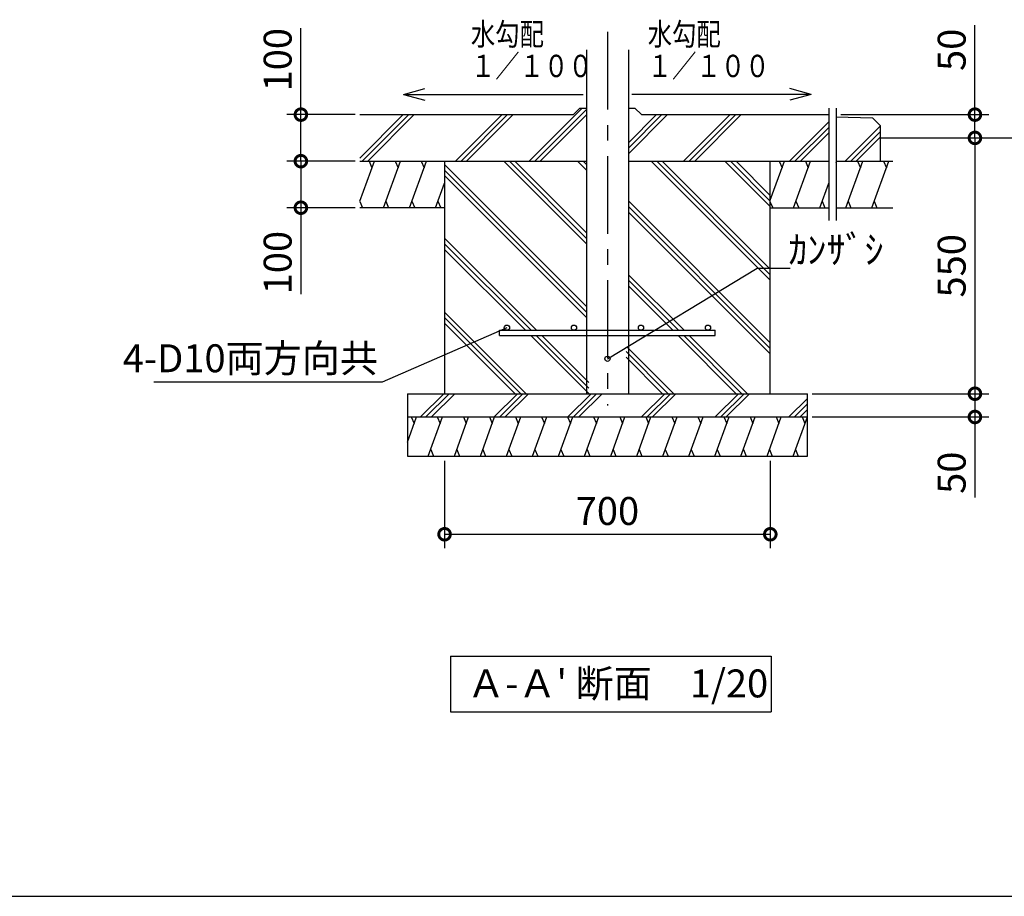
# Model space of a CAD drawing. Extents: x 209519 to 221645, y -125078 to -116357.
# Drawn here: x 213687 to 216861, y -124914 to -122088 of the extents above; entities that cross this region are included whole.
import ezdxf

# ---------------------------------------------------------------- set-up
doc = ezdxf.new("R2010")
doc.units = 0
doc.header["$LTSCALE"] = 20
doc.header["$PDMODE"] = 3
doc.header["$PDSIZE"] = 2
doc.linetypes.add('CENTER', pattern=[2, 1.25, -0.25, 0.25, -0.25])
doc.layers.get('0').update_dxf_attribs({"linetype": 'CONTINUOUS'})
doc.layers.get('DEFPOINTS').update_dxf_attribs({"linetype": 'CONTINUOUS'})
for name, color, linetype in [('センター', 3, 'CENTER'), ('仕様書枠', 230, 'CONTINUOUS'), ('寸法', 4, 'CONTINUOUS'), ('文字', 7, 'CONTINUOUS'), ('細線', 5, 'CONTINUOUS'), ('部品1', 7, 'CONTINUOUS'), ('Ｇ．Ｌ', 30, 'CONTINUOUS')]:
    doc.layers.add(name, color=color, linetype=linetype)
doc.styles.add('STYLE1', font='isocp.shx', dxfattribs={"bigfont": 'bigfont.shx'})
doc.styles.add('STYLE2', font='MS PGothic.ttf')
doc.dimstyles.new('INABA_S30G', dxfattribs={"dimscale": 30, "dimtxt": 3, "dimasz": 2.5, "dimexe": 1.5, "dimexo": 0.5, "dimgap": 1, "dimtad": 3, "dimdec": 1, "dimdsep": 46, "dimtxsty": 'STYLE1', "dimblk1": 'DOTSMALL', "dimblk2": 'DOTSMALL', "dimsah": 1, "dimcen": 0, "dimclrt": 7, "dimadec": 0, "dimazin": 0, "dimtfac": 1, "dimtdec": 4, "dimtix": 1, "dimtmove": 0, "dimatfit": 3, "dimldrblk": 'DOTSMALL', "dimfxl": 1, "dimtolj": 1, "dimtzin": 0, "dimarcsym": 0})
doc.dimstyles.new('INABA_S30G詳細用20', dxfattribs={"dimscale": 30, "dimtxt": 3, "dimasz": 2.5, "dimexe": 1.5, "dimexo": 0.5, "dimgap": 1, "dimtad": 3, "dimdec": 0, "dimlfac": 0.666667, "dimdsep": 46, "dimtxsty": 'STYLE1', "dimblk1": 'DOTSMALL', "dimblk2": 'DOTSMALL', "dimsah": 1, "dimcen": 0, "dimclrt": 7, "dimadec": 0, "dimazin": 0, "dimtfac": 1, "dimtdec": 0, "dimtix": 1, "dimtmove": 0, "dimatfit": 3, "dimldrblk": 'DOTSMALL', "dimfxl": 1, "dimtolj": 1, "dimtzin": 0, "dimarcsym": 0})

# ---------------------------------------------------------------- blocks, each defined once
blk = doc.blocks.new('_DOTSMALL')
at = {"color": 0, "linetype": 'ByBlock', "ltscale": 50, "const_width": 0.5}
blk.add_lwpolyline([(-0.0625, 0, 1), (0.0625, 0, 1)], format="xyb", close=True, dxfattribs=at)
blk = doc.blocks.new('*D13')
at = {"layer": 'DEFPOINTS', "color": 0, "ltscale": 50}
for p in [(216227, -123293.9), (216227, -123368.9), (216766.7, -123368.9)]:
    blk.add_point(p, dxfattribs=at)
at = {"layer": '寸法', "color": 0, "lineweight": -2, "ltscale": 50}
for p, q in [((216242, -123293.9), (216811.7, -123293.9)), ((216766.7, -123293.9), (216766.7, -123368.9)), ((216242, -123368.9), (216811.7, -123368.9)), ((216766.7, -123368.9), (216766.7, -123628.1))]:
    blk.add_line(p, q, dxfattribs=at)
at = {"layer": '寸法', "color": 0, "lineweight": -2, "ltscale": 50, "xscale": 75, "yscale": 75, "zscale": 75}
for p, rotation in [((216766.7, -123293.9), 90), ((216766.7, -123368.9), 270)]:
    blk.add_blockref('_DOTSMALL', p, dxfattribs=dict(at, rotation=rotation))
at = {"layer": '寸法', "color": 7, "ltscale": 50, "insert": (216691.7, -123548.6), "char_height": 90, "attachment_point": 5, "rotation": 90, "style": 'STYLE1'}
blk.add_mtext('\\A1;50', dxfattribs=at)
blk = doc.blocks.new('*D14')
at = {"layer": 'DEFPOINTS', "color": 0, "ltscale": 50}
for p in [(216461.2, -122469.4), (216227, -123293.9), (216766.7, -123293.9)]:
    blk.add_point(p, dxfattribs=at)
at = {"layer": '寸法', "color": 0, "lineweight": -2, "ltscale": 50}
for p, q in [((216476.2, -122469.4), (216811.7, -122469.4)), ((216766.7, -122469.4), (216766.7, -123293.9)), ((216242, -123293.9), (216811.7, -123293.9))]:
    blk.add_line(p, q, dxfattribs=at)
at = {"layer": '寸法', "color": 0, "lineweight": -2, "ltscale": 50, "xscale": 75, "yscale": 75, "zscale": 75}
for p, rotation in [((216766.7, -122469.4), 90), ((216766.7, -123293.9), 270)]:
    blk.add_blockref('_DOTSMALL', p, dxfattribs=dict(at, rotation=rotation))
at = {"layer": '寸法', "color": 7, "ltscale": 50, "insert": (216691.7, -122881.6), "char_height": 90, "attachment_point": 5, "rotation": 90, "style": 'STYLE1'}
blk.add_mtext('\\A1;550', dxfattribs=at)
blk = doc.blocks.new('*D15')
at = {"layer": 'DEFPOINTS', "color": 0, "ltscale": 50}
for p in [(216319.2, -122394.4), (216461.2, -122469.4), (216766.7, -122469.4)]:
    blk.add_point(p, dxfattribs=at)
at = {"layer": '寸法', "color": 0, "lineweight": -2, "ltscale": 50}
for p, q in [((216766.7, -122394.4), (216766.7, -122106)), ((216334.2, -122394.4), (216811.7, -122394.4)), ((216766.7, -122469.4), (216766.7, -122394.4)), ((216476.2, -122469.4), (216811.7, -122469.4))]:
    blk.add_line(p, q, dxfattribs=at)
at = {"layer": '寸法', "color": 0, "lineweight": -2, "ltscale": 50, "xscale": 75, "yscale": 75, "zscale": 75}
for p, rotation in [((216766.7, -122394.4), 90), ((216766.7, -122469.4), 270)]:
    blk.add_blockref('_DOTSMALL', p, dxfattribs=dict(at, rotation=rotation))
at = {"layer": '寸法', "color": 7, "ltscale": 50, "insert": (216691.7, -122185.5), "char_height": 90, "attachment_point": 5, "rotation": 90, "style": 'STYLE1'}
blk.add_mtext('\\A1;50', dxfattribs=at)
blk = doc.blocks.new('*D16')
at = {"layer": 'DEFPOINTS', "color": 0, "ltscale": 50}
for p in [(214783.9, -122544.4), (214593.8, -122694.4), (214783.9, -122694.4)]:
    blk.add_point(p, dxfattribs=at)
at = {"layer": '寸法', "color": 0, "lineweight": -2, "ltscale": 50}
for p, q in [((214768.9, -122544.4), (214548.8, -122544.4)), ((214593.8, -122544.4), (214593.8, -122694.4)), ((214768.9, -122694.4), (214548.8, -122694.4)), ((214593.8, -122694.4), (214593.8, -122973.5))]:
    blk.add_line(p, q, dxfattribs=at)
at = {"layer": '寸法', "color": 0, "lineweight": -2, "ltscale": 50, "xscale": 75, "yscale": 75, "zscale": 75}
for p, rotation in [((214593.8, -122544.4), 90), ((214593.8, -122694.4), 270)]:
    blk.add_blockref('_DOTSMALL', p, dxfattribs=dict(at, rotation=rotation))
at = {"layer": '寸法', "color": 7, "ltscale": 50, "insert": (214518.8, -122871.4), "char_height": 90, "attachment_point": 5, "rotation": 90, "style": 'STYLE1'}
blk.add_mtext('\\A1;100', dxfattribs=at)
blk = doc.blocks.new('*D17')
at = {"layer": 'DEFPOINTS', "color": 0, "ltscale": 50}
for p in [(214783.9, -122394.4), (214593.8, -122544.4), (214773.7, -122544.4)]:
    blk.add_point(p, dxfattribs=at)
at = {"layer": '寸法', "color": 0, "lineweight": -2, "ltscale": 50}
for p, q in [((214593.8, -122394.4), (214593.8, -122115.3)), ((214768.9, -122394.4), (214548.8, -122394.4)), ((214593.8, -122544.4), (214593.8, -122394.4)), ((214758.7, -122544.4), (214548.8, -122544.4))]:
    blk.add_line(p, q, dxfattribs=at)
at = {"layer": '寸法', "color": 0, "lineweight": -2, "ltscale": 50, "xscale": 75, "yscale": 75, "zscale": 75}
for p, rotation in [((214593.8, -122394.4), 90), ((214593.8, -122544.4), 270)]:
    blk.add_blockref('_DOTSMALL', p, dxfattribs=dict(at, rotation=rotation))
at = {"layer": '寸法', "color": 7, "ltscale": 50, "insert": (214518.8, -122217.4), "char_height": 90, "attachment_point": 5, "rotation": 90, "style": 'STYLE1'}
blk.add_mtext('\\A1;100', dxfattribs=at)
blk = doc.blocks.new('*D18')
at = {"layer": 'DEFPOINTS', "color": 0, "ltscale": 50}
for p in [(215057, -123494.9), (216107, -123494.9), (216107, -123746.9)]:
    blk.add_point(p, dxfattribs=at)
at = {"layer": '寸法', "color": 0, "lineweight": -2, "ltscale": 50}
for p, q in [((215057, -123509.9), (215057, -123791.9)), ((216107, -123509.9), (216107, -123791.9)), ((215057, -123746.9), (216107, -123746.9))]:
    blk.add_line(p, q, dxfattribs=at)
at = {"layer": '寸法', "color": 0, "lineweight": -2, "ltscale": 50, "xscale": 75, "yscale": 75, "zscale": 75, "rotation": 180}
blk.add_blockref('_DOTSMALL', (215057, -123746.9), dxfattribs=at)
at = {"layer": '寸法', "color": 0, "lineweight": -2, "ltscale": 50, "xscale": 75, "yscale": 75, "zscale": 75}
blk.add_blockref('_DOTSMALL', (216107, -123746.9), dxfattribs=at)
at = {"layer": '寸法', "color": 7, "ltscale": 50, "insert": (215582, -123671.9), "char_height": 90, "attachment_point": 5, "style": 'STYLE1'}
blk.add_mtext('\\A1;700', dxfattribs=at)

msp = doc.modelspace()

# ---------------------------------------------------------------- linework, layer by layer
at = {"layer": 'センター', "ltscale": 10}
msp.add_line((215582.04, -122128.03), (215582.04, -123331.93), dxfattribs=at)
at = {"layer": '仕様書枠', "ltscale": 50}
msp.add_line((209519.34, -124913.75), (221644.74, -124913.75), dxfattribs=at)
at = {"layer": '文字', "ltscale": 50}
for p, q in [((214924.96, -122329.06), (214993.61, -122310.67)), ((216239.12, -122329.06), (216170.47, -122310.67)), ((214924.96, -122329.06), (214993.61, -122347.46)), ((214924.96, -122329.06), (215503.46, -122329.06)), ((216239.12, -122329.06), (215660.62, -122329.06)), ((216239.12, -122329.06), (216170.47, -122347.46)), ((215076.17, -124140.16), (215076.17, -124318.66)), ((215076.17, -124140.16), (216109.55, -124140.16)), ((216109.55, -124140.16), (216109.55, -124318.66)), ((215076.17, -124318.66), (216109.55, -124318.66))]:
    msp.add_line(p, q, dxfattribs=at)
at = {"layer": '細線', "ltscale": 50}
for p, q in [((215329.92, -122544.4), (215500.92, -122373.4)), ((215347.74, -122544.4), (215514.54, -122377.6)), ((214783.9, -122534.25), (214923.74, -122394.4)), ((214791.56, -122544.4), (214941.56, -122394.4)), ((214809.38, -122544.4), (214959.38, -122394.4)), ((215092.33, -122544.4), (215242.33, -122394.4)), ((215110.15, -122544.4), (215260.15, -122394.4)), ((215127.97, -122544.4), (215277.97, -122394.4)), ((215365.56, -122544.4), (215514.54, -122395.42)), ((215649.54, -122520.51), (215775.64, -122394.4)), ((215649.54, -122502.69), (215757.83, -122394.4)), ((215649.54, -122484.87), (215740.01, -122394.4)), ((215827.59, -122544.4), (215977.59, -122394.4)), ((215845.41, -122544.4), (215995.41, -122394.4)), ((215863.23, -122544.4), (216013.23, -122394.4)), ((216168.68, -122544.4), (216295.24, -122417.84)), ((216186.5, -122544.4), (216295.24, -122435.66)), ((216204.32, -122544.4), (216295.24, -122453.48)), ((216348.68, -122544.4), (216461.23, -122431.86)), ((216366.5, -122544.4), (216461.23, -122449.68)), ((216384.32, -122544.4), (216461.23, -122467.5)), ((214783.9, -122672.98), (214830.7, -122544.4)), ((214813.9, -122544.4), (214823.05, -122565.4)), ((214860.1, -122694.4), (214914.7, -122544.4)), ((214897.9, -122544.4), (214907.05, -122565.4)), ((214944.1, -122694.4), (214998.7, -122544.4)), ((214981.9, -122544.4), (214991.05, -122565.4)), ((215514.54, -122810.9), (215248.04, -122544.4)), ((215514.54, -122793.08), (215265.86, -122544.4)), ((215514.54, -122775.26), (215283.68, -122544.4)), ((215514.54, -122573.31), (215485.63, -122544.4)), ((215514.54, -122555.49), (215503.45, -122544.4)), ((216107.04, -122928.22), (215723.22, -122544.4)), ((216107.04, -122910.4), (215741.04, -122544.4)), ((216107.04, -122892.58), (215758.86, -122544.4)), ((216107.04, -122690.63), (215960.81, -122544.4)), ((216107.04, -122672.82), (215978.63, -122544.4)), ((216107.04, -122655), (215996.45, -122544.4)), ((216107.04, -122670.4), (216152.9, -122544.4)), ((216136.1, -122544.4), (216145.26, -122565.4)), ((216182.3, -122694.4), (216236.9, -122544.4)), ((216220.1, -122544.4), (216229.26, -122565.4)), ((216319.24, -122548.96), (216320.9, -122544.4)), ((216350.3, -122694.4), (216404.9, -122544.4)), ((216388.1, -122544.4), (216397.26, -122565.4)), ((216434.3, -122694.4), (216488.9, -122544.4)), ((216472.1, -122544.4), (216481.26, -122565.4)), ((215514.54, -123012.85), (215057.04, -122555.35)), ((215514.54, -123030.67), (215057.04, -122573.17)), ((215514.54, -123048.49), (215057.04, -122590.99)), ((215028.1, -122694.4), (215057.04, -122614.9)), ((216266.3, -122694.4), (216295.24, -122614.9)), ((214783.9, -122674.26), (214792.68, -122694.4)), ((214867.64, -122673.68), (214876.68, -122694.4)), ((214951.64, -122673.68), (214960.68, -122694.4)), ((215035.64, -122673.68), (215044.68, -122694.4)), ((216107.04, -123130.17), (215649.54, -122672.67)), ((216189.85, -122673.68), (216198.88, -122694.4)), ((216273.85, -122673.68), (216282.88, -122694.4)), ((216357.85, -122673.68), (216366.88, -122694.4)), ((216441.85, -122673.68), (216450.88, -122694.4)), ((216107.04, -123147.99), (215649.54, -122690.49)), ((216107.04, -122676.41), (216114.88, -122694.4)), ((216107.04, -123165.81), (215649.54, -122708.31)), ((215353.66, -123089.55), (215057.04, -122792.94)), ((215335.84, -123089.55), (215057.04, -122810.75)), ((215318.02, -123089.55), (215057.04, -122828.57)), ((215828.83, -123089.55), (215649.54, -122910.26)), ((215811.02, -123089.55), (215649.54, -122928.08)), ((215793.2, -123089.55), (215649.54, -122945.9)), ((215320.37, -123293.85), (215057.04, -123030.52)), ((215302.55, -123293.85), (215057.04, -123048.34)), ((215284.73, -123293.85), (215057.04, -123066.16)), ((215522.04, -123293.57), (215334.82, -123106.35)), ((215522.04, -123275.75), (215352.64, -123106.35)), ((215522.04, -123257.94), (215370.46, -123106.35)), ((215997.49, -123293.85), (215810, -123106.35)), ((216015.31, -123293.85), (215827.82, -123106.35)), ((216033.13, -123293.85), (215845.63, -123106.35)), ((215795.54, -123293.85), (215644.97, -123143.28)), ((215777.72, -123293.85), (215642.04, -123158.17)), ((215759.9, -123293.85), (215642.04, -123175.99)), ((215905.01, -123183.55), (215904.94, -123183.48)), ((215054.26, -123293.85), (214979.26, -123368.85)), ((215072.08, -123293.85), (214997.08, -123368.85)), ((215089.9, -123293.85), (215014.9, -123368.85)), ((215291.85, -123293.85), (215216.85, -123368.85)), ((215309.67, -123293.85), (215234.67, -123368.85)), ((215327.48, -123293.85), (215252.48, -123368.85)), ((215529.43, -123293.85), (215454.43, -123368.85)), ((215547.25, -123293.85), (215472.25, -123368.85)), ((215565.07, -123293.85), (215490.07, -123368.85)), ((215522.32, -123293.85), (215522.04, -123293.57)), ((215767.02, -123293.85), (215692.02, -123368.85)), ((215784.84, -123293.85), (215709.84, -123368.85)), ((215802.66, -123293.85), (215727.66, -123368.85)), ((216004.61, -123293.85), (215929.61, -123368.85)), ((216022.43, -123293.85), (215947.43, -123368.85)), ((216040.25, -123293.85), (215965.25, -123368.85)), ((216227.04, -123309.01), (216167.2, -123368.85)), ((216227.04, -123326.83), (216185.02, -123368.85)), ((214937.04, -123449.52), (214966.4, -123368.85)), ((214949.6, -123368.85), (214958.76, -123389.85)), ((215004.54, -123494.85), (215050.4, -123368.85)), ((215033.6, -123368.85), (215042.76, -123389.85)), ((215088.54, -123494.85), (215134.4, -123368.85)), ((215117.6, -123368.85), (215126.76, -123389.85)), ((215172.54, -123494.85), (215218.4, -123368.85)), ((215201.6, -123368.85), (215210.76, -123389.85)), ((215256.54, -123494.85), (215302.4, -123368.85)), ((215285.6, -123368.85), (215294.76, -123389.85)), ((215340.54, -123494.85), (215386.4, -123368.85)), ((215369.6, -123368.85), (215378.76, -123389.85)), ((215424.54, -123494.85), (215470.4, -123368.85)), ((215453.6, -123368.85), (215462.76, -123389.85)), ((215508.54, -123494.85), (215554.4, -123368.85)), ((215537.6, -123368.85), (215546.76, -123389.85)), ((215592.54, -123494.85), (215638.4, -123368.85)), ((215621.6, -123368.85), (215630.76, -123389.85)), ((215676.54, -123494.85), (215722.4, -123368.85)), ((215705.6, -123368.85), (215714.76, -123389.85)), ((215760.54, -123494.85), (215806.4, -123368.85)), ((215789.6, -123368.85), (215798.76, -123389.85)), ((215844.54, -123494.85), (215890.4, -123368.85)), ((215873.6, -123368.85), (215882.76, -123389.85)), ((215928.54, -123494.85), (215974.4, -123368.85)), ((215957.6, -123368.85), (215966.76, -123389.85)), ((216012.54, -123494.85), (216058.4, -123368.85)), ((216041.6, -123368.85), (216050.76, -123389.85)), ((216096.54, -123494.85), (216142.4, -123368.85)), ((216125.6, -123368.85), (216134.76, -123389.85)), ((216180.54, -123494.85), (216226.4, -123368.85)), ((216227.04, -123344.65), (216202.84, -123368.85)), ((216209.6, -123368.85), (216218.76, -123389.85)), ((214937.04, -123494.16), (214937.34, -123494.85)), ((215012.18, -123473.85), (215021.34, -123494.85)), ((215096.18, -123473.85), (215105.34, -123494.85)), ((215180.18, -123473.85), (215189.34, -123494.85)), ((215264.18, -123473.85), (215273.34, -123494.85)), ((215348.18, -123473.85), (215357.34, -123494.85)), ((215432.18, -123473.85), (215441.34, -123494.85)), ((215516.18, -123473.85), (215525.34, -123494.85)), ((215600.18, -123473.85), (215609.34, -123494.85)), ((215684.18, -123473.85), (215693.34, -123494.85)), ((215768.18, -123473.85), (215777.34, -123494.85)), ((215852.18, -123473.85), (215861.34, -123494.85)), ((215936.18, -123473.85), (215945.34, -123494.85)), ((216020.18, -123473.85), (216029.34, -123494.85)), ((216104.18, -123473.85), (216113.34, -123494.85)), ((216188.18, -123473.85), (216197.34, -123494.85))]:
    msp.add_line(p, q, dxfattribs=at)
at = {"layer": '部品1', "ltscale": 10}
for p, q in [((215514.54, -122185.35), (215514.54, -123293.85)), ((215649.54, -122185.35), (215649.54, -123293.85))]:
    msp.add_line(p, q, dxfattribs=at)
at = {"layer": '部品1', "ltscale": 50}
for p, q in [((215493.54, -122373.4), (215472.54, -122394.4)), ((215493.54, -122373.4), (215514.54, -122373.4)), ((215649.54, -122373.4), (215670.54, -122373.4)), ((215670.54, -122373.4), (215691.54, -122394.4)), ((216295.24, -122373.19), (216295.24, -122735.28)), ((216319.24, -122373.19), (216319.24, -122735.28)), ((214783.9, -122394.4), (215472.54, -122394.4)), ((215691.54, -122394.4), (216295.24, -122394.4)), ((216319.24, -122401.4), (216436.03, -122404.4)), ((216461.23, -122429.6), (216436.03, -122404.4)), ((216461.23, -122429.6), (216461.23, -122544.4)), ((214783.9, -122544.4), (215514.54, -122544.4)), ((215057.04, -122544.4), (215057.04, -123293.85)), ((215649.54, -122544.4), (216295.24, -122544.4)), ((216107.04, -123293.85), (216107.04, -122544.4)), ((216319.24, -122544.4), (216501.74, -122544.4)), ((215057.04, -122694.4), (214783.9, -122694.4)), ((216107.04, -122694.4), (216295.24, -122694.4)), ((216319.24, -122694.4), (216501.74, -122694.4)), ((215234.41, -123106.35), (215234.41, -123089.55)), ((215234.41, -123089.55), (215929.66, -123089.55)), ((215234.41, -123106.35), (215929.66, -123106.35)), ((215929.66, -123106.35), (215929.66, -123089.55)), ((214937.04, -123293.85), (214937.04, -123494.85)), ((214937.04, -123293.85), (216227.04, -123293.85)), ((215522.04, -123293.85), (215642.04, -123293.85)), ((216227.04, -123494.85), (216227.04, -123293.85)), ((214937.04, -123368.85), (216227.04, -123368.85)), ((214937.04, -123494.85), (216227.04, -123494.85))]:
    msp.add_line(p, q, dxfattribs=at)
at = {"layer": '部品1', "ltscale": 5}
for centre in [(215258.04, -123081.15), (215474.04, -123081.15), (215690.04, -123081.15), (215906.04, -123081.15)]:
    msp.add_circle(centre, 8.4, dxfattribs=at)
at = {"layer": '部品1', "ltscale": 50}
msp.add_circle((215582.04, -123181.35), 8.4, dxfattribs=at)
at = {"layer": 'Ｇ．Ｌ', "ltscale": 50}
msp.add_line((216461.23, -122469.4), (217244.41, -122469.4), dxfattribs=at)

# ---------------------------------------------------------------- texts
at = {"layer": '寸法', "color": 7, "ltscale": 50, "insert": (216165.18, -122829.81), "char_height": 90, "attachment_point": 4, "style": 'STYLE1'}
msp.add_mtext('\\A1;ｶﾝｻﾞｼ', dxfattribs=at)
at = {"layer": '文字', "ltscale": 50, "style": 'STYLE1', "width": 0.8}
for s, p in [('水勾配', (215141.69, -122170.9)), ('水勾配', (215711.67, -122170.9)), ('１／１００', (215141.69, -122273.49)), ('１／１００', (215711.67, -122273.49))]:
    msp.add_text(s, height=72, dxfattribs=at).set_placement(p)
at = {"layer": '文字', "color": 7, "ltscale": 50, "style": 'STYLE2'}
msp.add_text("Ａ-Ａ' 断面\u30001/20", height=90, dxfattribs=at).set_placement((215129.44, -124272.67))
at = {"layer": '部品1', "color": 7, "ltscale": 5, "insert": (214842.31, -123179.64), "char_height": 90, "attachment_point": 6, "style": 'STYLE1'}
msp.add_mtext('\\A1;4-D10両方向共', dxfattribs=at)

# ---------------------------------------------------------------- dimensions: what is measured, and where the dimension line sits
at = {"layer": '寸法', "ltscale": 50}
for base, p1, p2, picture, middle in [((214593.77, -122544.4), (214783.9, -122394.4), (214773.66, -122544.4), '*D17', (214593.77, -122217.37)), ((216766.75, -122469.4), (216319.24, -122394.4), (216461.23, -122469.4), '*D15', (216766.75, -122185.54)), ((214593.77, -122694.4), (214783.9, -122544.4), (214783.9, -122694.4), '*D16', (214593.77, -122871.44)), ((216766.75, -123368.85), (216227.04, -123293.85), (216227.04, -123368.85), '*D13', (216766.75, -123548.55))]:
    dim = msp.add_linear_dim(base=base, p1=p1, p2=p2, angle=90, dimstyle='INABA_S30G詳細用20', dxfattribs=at)
    dim.commit()
    dim.dimension.update_dxf_attribs({"geometry": picture, "text_midpoint": middle, "dimtype": 160})
dim = msp.add_linear_dim(base=(216766.75, -123293.85), p1=(216461.23, -122469.4), p2=(216227.04, -123293.85), angle=90, dimstyle='INABA_S30G詳細用20', dxfattribs=at)
dim.commit()
dim.dimension.update_dxf_attribs({"geometry": '*D14', "text_midpoint": (216691.75, -122881.63)})
dim = msp.add_linear_dim(base=(216107.04, -123746.9), p1=(215057.04, -123494.85), p2=(216107.04, -123494.85), dimstyle='INABA_S30G詳細用20', dxfattribs=at)
dim.commit()
dim.dimension.update_dxf_attribs({"geometry": '*D18', "text_midpoint": (215582.04, -123671.9)})

# ---------------------------------------------------------------- leaders
at = {"layer": '寸法', "ltscale": 50, "annotation_type": 0, "has_hookline": 1, "hookline_direction": 0}
msp.add_leader([(215582.04, -123181.35), (216065.16, -122889.09), (216140.16, -122889.09)], dimstyle='INABA_S30G詳細用20', override={"dimldrblk": 'None'}, dxfattribs=at)
at = {"layer": '寸法', "ltscale": 50, "has_arrowhead": 0}
msp.add_leader([(215258.04, -123081.15), (214855.94, -123256.59), (214119.25, -123256.59)], dimstyle='INABA_S30G', override={"dimgap": 1, "dimtad": 0}, dxfattribs=at)

doc.saveas('drawing.dxf')
